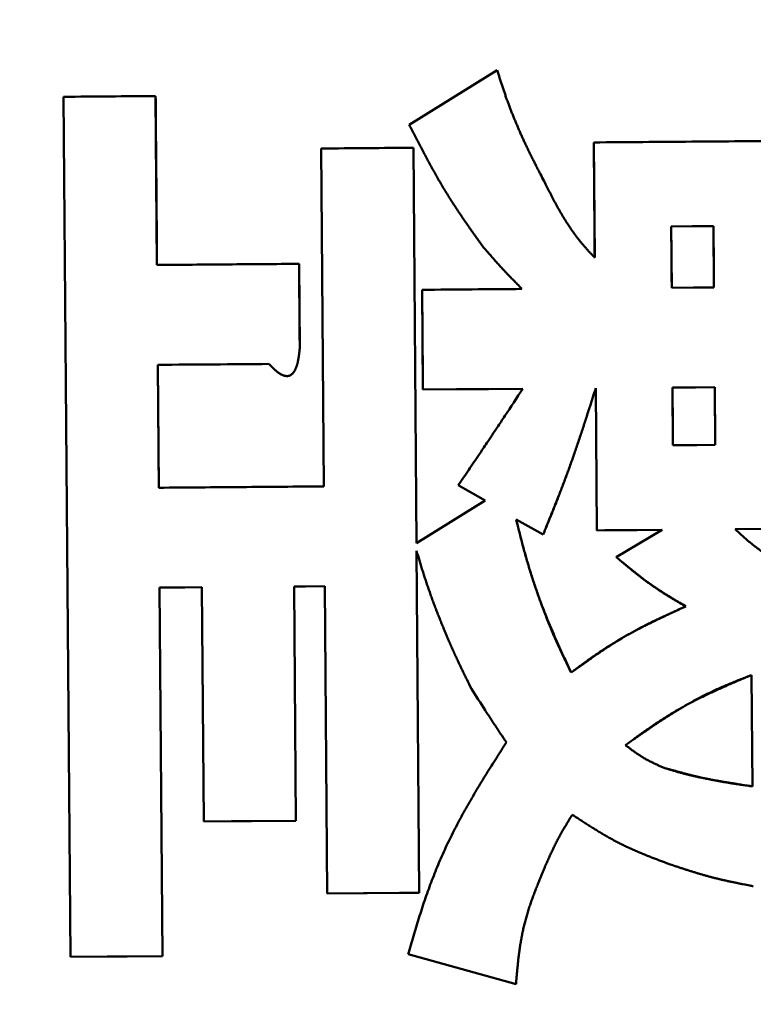
# Model space of a CAD drawing. Units: millimetres. Extents: x 0 to 420, y 0 to 297.
# Drawn here: x 244 to 245, y 187 to 188 of the extents above; entities that cross this region are included whole.
import ezdxf

# ---------------------------------------------------------------- set-up
doc = ezdxf.new("R2010")
doc.units = ezdxf.units.MM
doc.header["$LTSCALE"] = 0.18189
doc.layers.add('NoLayerName_001', color=7, linetype='Continuous')

msp = doc.modelspace()

# ---------------------------------------------------------------- linework, layer by layer
at = {"layer": 'NoLayerName_001', "color": 7, "linetype": 'Continuous', "lineweight": 50}
for p, q in [((244.6339, 188.2865), (244.5231, 188.2178)), ((244.6339, 188.2865), (244.5231, 188.2178)), ((244.087, 188.2531), (244.0957, 187.1685)), ((244.087, 188.2531), (244.0957, 187.1685)), ((244.2049, 188.041), (244.2032, 188.254)), ((244.412, 188.1879), (244.4154, 187.7618)), ((244.412, 188.1879), (244.4154, 187.7618)), ((244.5322, 187.6901), (244.5282, 188.1888)), ((244.5322, 187.6901), (244.5282, 188.1888)), ((244.7557, 188.1955), (244.7569, 188.0502)), ((244.8534, 188.0897), (244.9067, 188.0901)), ((244.854, 188.0122), (244.8534, 188.0897)), ((244.9067, 188.0901), (244.9073, 188.0127)), ((244.3849, 187.9359), (244.3841, 188.0424)), ((244.9073, 188.0127), (244.854, 188.0122)), ((244.5393, 188.0097), (244.5403, 187.8839)), ((244.2072, 187.7601), (244.206, 187.9151)), ((244.7596, 187.7064), (244.7582, 187.8856)), ((244.7582, 187.8856), (244.7596, 187.7064)), ((244.855, 187.8864), (244.9083, 187.8868)), ((244.8556, 187.8137), (244.855, 187.8864)), ((244.9083, 187.8868), (244.9089, 187.8142)), ((244.9089, 187.8142), (244.8556, 187.8137)), ((244.5849, 187.7632), (244.6189, 187.7441)), ((244.5849, 187.7632), (244.6189, 187.7441)), ((244.6189, 187.7441), (244.5322, 187.6901)), ((244.6189, 187.7441), (244.5322, 187.6901)), ((244.6919, 187.7011), (244.6578, 187.7202)), ((244.6578, 187.7202), (244.6919, 187.7011)), ((244.7841, 187.6727), (244.8419, 187.7071)), ((244.8419, 187.7071), (244.7841, 187.6727)), ((244.9339, 187.7078), (245.0066, 187.7084)), ((244.5357, 187.2495), (244.5323, 187.6804)), ((244.5357, 187.2495), (244.5323, 187.6804)), ((244.2119, 187.1694), (244.2082, 187.6342)), ((244.2119, 187.1694), (244.2082, 187.6342)), ((244.2615, 187.6347), (244.2638, 187.3393)), ((244.2615, 187.6347), (244.2638, 187.3393)), ((244.3777, 187.6356), (244.4164, 187.6359)), ((244.38, 187.3402), (244.3777, 187.6356)), ((244.38, 187.3402), (244.3777, 187.6356)), ((244.4164, 187.6359), (244.4195, 187.2486)), ((244.4164, 187.6359), (244.4195, 187.2486)), ((244.9559, 187.3836), (244.9548, 187.524)), ((244.9548, 187.524), (244.9559, 187.3836)), ((244.5218, 187.1719), (244.6577, 187.1342)), ((244.5218, 187.1719), (244.6577, 187.1342))]:
    msp.add_line(p, q, dxfattribs=at)
for points in [[(244.9067, 188.0901), (244.8799, 188.0899), (244.8534, 188.0897)], [(244.854, 188.0122), (244.8815, 188.0125), (244.9073, 188.0127)], [(244.6652, 188.0107), (244.5802, 188.0101), (244.5393, 188.0097)], [(244.5403, 187.8839), (244.5827, 187.8842), (244.6662, 187.8849)], [(244.5403, 187.8839), (244.6231, 187.8845), (244.6662, 187.8849)], [(244.9083, 187.8868), (244.8841, 187.8866), (244.855, 187.8864)], [(244.8556, 187.8137), (244.8855, 187.814), (244.9089, 187.8142)], [(244.4154, 187.7618), (244.2858, 187.7608), (244.2072, 187.7601)], [(244.8419, 187.7071), (244.8103, 187.7068), (244.7596, 187.7064)], [(244.7596, 187.7064), (244.7696, 187.7065), (244.8419, 187.7071)], [(244.9339, 187.7078), (244.9689, 187.7081), (245.0066, 187.7084)], [(244.2082, 187.6342), (244.2402, 187.6345), (244.2615, 187.6347)], [(244.2082, 187.6342), (244.2154, 187.6343), (244.2615, 187.6347)], [(244.3777, 187.6356), (244.3921, 187.6357), (244.4164, 187.6359)], [(244.2638, 187.3393), (244.3239, 187.3398), (244.38, 187.3402)], [(244.2638, 187.3393), (244.2989, 187.3396), (244.38, 187.3402)], [(244.4195, 187.2486), (244.4699, 187.249), (244.5357, 187.2495)], [(244.4195, 187.2486), (244.5109, 187.2493), (244.5357, 187.2495)], [(244.0957, 187.1685), (244.1672, 187.1691), (244.2119, 187.1694)], [(244.0957, 187.1685), (244.1422, 187.1689), (244.2119, 187.1694)]]:
    msp.add_lwpolyline(points, dxfattribs=at)
msp.add_arc((240.5013, 187.0624), 7.9487, 286.06791, 71.66824, dxfattribs=at)
for points, knots in [([(244.6932, 188.1465), (244.6916, 188.1495), (244.6892, 188.154), (244.6861, 188.16), (244.6838, 188.1645), (244.6815, 188.169), (244.6792, 188.1736), (244.6769, 188.1781), (244.6747, 188.1826), (244.6725, 188.1872), (244.6703, 188.1918), (244.6681, 188.1964), (244.666, 188.201), (244.6639, 188.2056), (244.6619, 188.2103), (244.6599, 188.2149), (244.6579, 188.2196), (244.6559, 188.2243), (244.654, 188.229), (244.6521, 188.2337), (244.6503, 188.2384), (244.6485, 188.2432), (244.6467, 188.2479), (244.645, 188.2527), (244.6434, 188.2575), (244.6417, 188.2623), (244.6401, 188.2671), (244.6386, 188.272), (244.6365, 188.2784), (244.635, 188.2833), (244.6339, 188.2865)], [0, 0, 0, 0, 0.0101397, 0.0152095, 0.0202793, 0.0253492, 0.0304193, 0.0354897, 0.0405608, 0.0456326, 0.0507051, 0.0557784, 0.0608525, 0.0659272, 0.0710026, 0.0760787, 0.0811554, 0.0862325, 0.0913098, 0.0963871, 0.1014643, 0.1065413, 0.1116181, 0.1166947, 0.1217714, 0.1268485, 0.1319262, 0.1370045, 0.1420834, 0.1522423, 0.1522423, 0.1522423, 0.1522423]), ([(244.6932, 188.1465), (244.6916, 188.1495), (244.6892, 188.154), (244.6861, 188.16), (244.6838, 188.1645), (244.6815, 188.169), (244.6792, 188.1736), (244.6769, 188.1781), (244.6747, 188.1826), (244.6725, 188.1872), (244.6703, 188.1918), (244.6681, 188.1964), (244.666, 188.201), (244.6639, 188.2056), (244.6619, 188.2103), (244.6599, 188.2149), (244.6579, 188.2196), (244.6559, 188.2243), (244.654, 188.229), (244.6521, 188.2337), (244.6503, 188.2384), (244.6485, 188.2432), (244.6467, 188.2479), (244.645, 188.2527), (244.6434, 188.2575), (244.6417, 188.2623), (244.6401, 188.2671), (244.6386, 188.272), (244.6365, 188.2784), (244.635, 188.2833), (244.6339, 188.2865)], [0, 0, 0, 0, 0.0101397, 0.0152095, 0.0202793, 0.0253492, 0.0304193, 0.0354897, 0.0405608, 0.0456326, 0.0507051, 0.0557784, 0.0608525, 0.0659272, 0.0710026, 0.0760787, 0.0811554, 0.0862325, 0.0913098, 0.0963871, 0.1014643, 0.1065413, 0.1116181, 0.1166947, 0.1217714, 0.1268485, 0.1319262, 0.1370045, 0.1420834, 0.1522423, 0.1522423, 0.1522423, 0.1522423]), ([(244.5231, 188.2178), (244.5253, 188.2135), (244.5286, 188.2071), (244.533, 188.1985), (244.5363, 188.1921), (244.5397, 188.1857), (244.543, 188.1793), (244.5464, 188.1729), (244.5499, 188.1665), (244.5534, 188.1602), (244.5569, 188.1539), (244.5605, 188.1476), (244.5641, 188.1414), (244.5678, 188.1352), (244.5716, 188.1291), (244.5755, 188.123), (244.5794, 188.1169), (244.5833, 188.1109), (244.5873, 188.1049), (244.5914, 188.0989), (244.5955, 188.093), (244.5996, 188.0871), (244.6038, 188.0812), (244.6094, 188.0734), (244.6136, 188.0675), (244.6164, 188.0636)], [0, 0, 0, 0, 0.0144706, 0.0217049, 0.0289378, 0.036169, 0.0433983, 0.0506255, 0.0578505, 0.0650732, 0.0722939, 0.0795129, 0.0867305, 0.0939476, 0.1011643, 0.1083806, 0.1155961, 0.1228106, 0.1300234, 0.137234, 0.1444423, 0.1516488, 0.158854, 0.1660585, 0.1804663, 0.1804663, 0.1804663, 0.1804663]), ([(244.5231, 188.2178), (244.5253, 188.2135), (244.5286, 188.2071), (244.533, 188.1985), (244.5363, 188.1921), (244.5397, 188.1857), (244.543, 188.1793), (244.5464, 188.1729), (244.5499, 188.1665), (244.5534, 188.1602), (244.5569, 188.1539), (244.5605, 188.1476), (244.5641, 188.1414), (244.5678, 188.1352), (244.5716, 188.1291), (244.5755, 188.123), (244.5794, 188.1169), (244.5833, 188.1109), (244.5873, 188.1049), (244.5914, 188.0989), (244.5955, 188.093), (244.5996, 188.0871), (244.6038, 188.0812), (244.6094, 188.0734), (244.6136, 188.0675), (244.6164, 188.0636)], [0, 0, 0, 0, 0.0144706, 0.0217049, 0.0289378, 0.036169, 0.0433983, 0.0506255, 0.0578505, 0.0650732, 0.0722939, 0.0795129, 0.0867305, 0.0939476, 0.1011643, 0.1083806, 0.1155961, 0.1228106, 0.1300234, 0.137234, 0.1444423, 0.1516488, 0.158854, 0.1660585, 0.1804663, 0.1804663, 0.1804663, 0.1804663]), ([(244.7569, 188.0502), (244.756, 188.0512), (244.7543, 188.053), (244.7516, 188.0559), (244.749, 188.0587), (244.7464, 188.0616), (244.7439, 188.0644), (244.7414, 188.0674), (244.7389, 188.0703), (244.7365, 188.0733), (244.7341, 188.0764), (244.7318, 188.0795), (244.7296, 188.0826), (244.7274, 188.0858), (244.7252, 188.089), (244.7231, 188.0923), (244.721, 188.0955), (244.7189, 188.0988), (244.7169, 188.1021), (244.7149, 188.1054), (244.713, 188.1088), (244.711, 188.1121), (244.7091, 188.1155), (244.7073, 188.1189), (244.7054, 188.1223), (244.7036, 188.1258), (244.7019, 188.1292), (244.7001, 188.1327), (244.6983, 188.1361), (244.696, 188.1408), (244.6943, 188.1442), (244.6932, 188.1465)], [0, 0, 0, 0, 0.0038563, 0.0077122, 0.0115676, 0.0154222, 0.0192762, 0.0231302, 0.026985, 0.0308419, 0.0347021, 0.0385657, 0.0424326, 0.0463026, 0.0501751, 0.0540491, 0.0579238, 0.0617983, 0.0656724, 0.0695464, 0.0734205, 0.0772947, 0.0811691, 0.085044, 0.0889194, 0.0927954, 0.0966722, 0.1005497, 0.104428, 0.1083069, 0.1160657, 0.1160657, 0.1160657, 0.1160657]), ([(244.7569, 188.0502), (244.756, 188.0512), (244.7543, 188.053), (244.7516, 188.0559), (244.749, 188.0587), (244.7464, 188.0616), (244.7439, 188.0644), (244.7414, 188.0674), (244.7389, 188.0703), (244.7365, 188.0733), (244.7341, 188.0764), (244.7318, 188.0795), (244.7296, 188.0826), (244.7274, 188.0858), (244.7252, 188.089), (244.7231, 188.0923), (244.721, 188.0955), (244.7189, 188.0988), (244.7169, 188.1021), (244.7149, 188.1054), (244.713, 188.1088), (244.711, 188.1121), (244.7091, 188.1155), (244.7073, 188.1189), (244.7054, 188.1223), (244.7036, 188.1258), (244.7019, 188.1292), (244.7001, 188.1327), (244.6983, 188.1361), (244.696, 188.1408), (244.6943, 188.1442), (244.6932, 188.1465)], [0, 0, 0, 0, 0.0038563, 0.0077122, 0.0115676, 0.0154222, 0.0192762, 0.0231302, 0.026985, 0.0308419, 0.0347021, 0.0385657, 0.0424326, 0.0463026, 0.0501751, 0.0540491, 0.0579238, 0.0617983, 0.0656724, 0.0695464, 0.0734205, 0.0772947, 0.0811691, 0.085044, 0.0889194, 0.0927954, 0.0966722, 0.1005497, 0.104428, 0.1083069, 0.1160657, 0.1160657, 0.1160657, 0.1160657]), ([(244.6164, 188.0636), (244.6182, 188.0614), (244.6214, 188.0578), (244.6252, 188.0535), (244.6277, 188.0506), (244.6296, 188.0484), (244.6315, 188.0462), (244.6334, 188.0441), (244.6354, 188.0419), (244.6373, 188.0398), (244.6392, 188.0377), (244.6412, 188.0356), (244.6432, 188.0335), (244.6451, 188.0314), (244.6471, 188.0293), (244.6491, 188.0272), (244.6511, 188.0251), (244.6531, 188.0231), (244.6558, 188.0203), (244.6598, 188.0162), (244.6632, 188.0128), (244.6652, 188.0107)], [0, 0, 0, 0, 0.00865106, 0.01441753, 0.01730033, 0.02018275, 0.02306478, 0.02594637, 0.02882752, 0.03170823, 0.0345885, 0.03746836, 0.04034786, 0.04322703, 0.04610587, 0.0489844, 0.05186258, 0.05474041, 0.05761788, 0.06337202, 0.07200215, 0.07200215, 0.07200215, 0.07200215]), ([(244.6164, 188.0636), (244.6182, 188.0614), (244.6214, 188.0578), (244.6252, 188.0535), (244.6277, 188.0506), (244.6296, 188.0484), (244.6315, 188.0462), (244.6334, 188.0441), (244.6354, 188.0419), (244.6373, 188.0398), (244.6392, 188.0377), (244.6412, 188.0356), (244.6432, 188.0335), (244.6451, 188.0314), (244.6471, 188.0293), (244.6491, 188.0272), (244.6511, 188.0251), (244.6531, 188.0231), (244.6558, 188.0203), (244.6598, 188.0162), (244.6632, 188.0128), (244.6652, 188.0107)], [0, 0, 0, 0, 0.00865106, 0.01441753, 0.01730033, 0.02018275, 0.02306478, 0.02594637, 0.02882752, 0.03170823, 0.0345885, 0.03746836, 0.04034786, 0.04322703, 0.04610587, 0.0489844, 0.05186258, 0.05474041, 0.05761788, 0.06337202, 0.07200215, 0.07200215, 0.07200215, 0.07200215]), ([(244.3464, 187.9162), (244.3467, 187.9158), (244.3474, 187.915), (244.3485, 187.9139), (244.3496, 187.9127), (244.3507, 187.9116), (244.3518, 187.9105), (244.3529, 187.9094), (244.3541, 187.9084), (244.3552, 187.9074), (244.3564, 187.9064), (244.3576, 187.9055), (244.3589, 187.9046), (244.3602, 187.9038), (244.3615, 187.903), (244.3629, 187.9024), (244.3643, 187.9018), (244.3657, 187.9013), (244.3672, 187.901), (244.3687, 187.9009), (244.3702, 187.901), (244.3717, 187.9013), (244.3731, 187.9019), (244.3744, 187.9027), (244.3756, 187.9037), (244.3767, 187.9048), (244.3776, 187.906), (244.3784, 187.9073), (244.3791, 187.9087), (244.3798, 187.9101), (244.3803, 187.9115), (244.3809, 187.913), (244.3813, 187.9144), (244.3818, 187.9159), (244.3822, 187.9174), (244.3825, 187.9189), (244.3828, 187.9204), (244.3831, 187.922), (244.3834, 187.9235), (244.3837, 187.925), (244.3838, 187.926), (244.3839, 187.9266)], [0, 0, 0, 0, 0.00158322, 0.00316469, 0.0047427, 0.0063157, 0.00788234, 0.00944156, 0.01099264, 0.01253531, 0.01406982, 0.01559703, 0.0171185, 0.01863656, 0.02015442, 0.02167617, 0.02320279, 0.0247259, 0.02624481, 0.02776393, 0.02928034, 0.03079481, 0.03231075, 0.03382794, 0.03534803, 0.03687755, 0.03841293, 0.03994811, 0.04148707, 0.04303151, 0.04457952, 0.04612668, 0.04767137, 0.04921493, 0.05075854, 0.05230313, 0.05384942, 0.0553979, 0.05694888, 0.05850251, 0.06005878, 0.06005878, 0.06005878, 0.06005878]), ([(244.3464, 187.9162), (244.3467, 187.9158), (244.3474, 187.915), (244.3485, 187.9139), (244.3496, 187.9127), (244.3507, 187.9116), (244.3518, 187.9105), (244.3529, 187.9094), (244.3541, 187.9084), (244.3552, 187.9074), (244.3564, 187.9064), (244.3576, 187.9055), (244.3589, 187.9046), (244.3602, 187.9038), (244.3615, 187.903), (244.3629, 187.9024), (244.3643, 187.9018), (244.3657, 187.9013), (244.3672, 187.901), (244.3687, 187.9009), (244.3702, 187.901), (244.3717, 187.9013), (244.3731, 187.9019), (244.3744, 187.9027), (244.3756, 187.9037), (244.3767, 187.9048), (244.3776, 187.906), (244.3784, 187.9073), (244.3791, 187.9087), (244.3798, 187.9101), (244.3803, 187.9115), (244.3809, 187.913), (244.3813, 187.9144), (244.3818, 187.9159), (244.3822, 187.9174), (244.3825, 187.9189), (244.3829, 187.9204), (244.3831, 187.922), (244.3834, 187.9235), (244.3837, 187.925), (244.3838, 187.926), (244.3839, 187.9266)], [0, 0, 0, 0, 0.00158193, 0.00316213, 0.00473896, 0.00631089, 0.0078766, 0.00943505, 0.01098556, 0.01252788, 0.01406227, 0.0155896, 0.01711142, 0.01863006, 0.02014868, 0.02167134, 0.02319826, 0.02472122, 0.02624035, 0.02775971, 0.02927617, 0.03079074, 0.03230676, 0.03382386, 0.03534408, 0.0368738, 0.03840905, 0.03994415, 0.04148328, 0.04302791, 0.04457587, 0.04612263, 0.04766695, 0.04921022, 0.05075363, 0.05229812, 0.05384439, 0.05539295, 0.0569441, 0.05849797, 0.06005456, 0.06005456, 0.06005456, 0.06005456]), ([(244.3839, 187.9266), (244.3839, 187.9271), (244.3841, 187.9281), (244.3843, 187.9297), (244.3845, 187.9312), (244.3846, 187.9328), (244.3848, 187.9343), (244.3849, 187.9354), (244.3849, 187.9359)], [0, 0, 0, 0, 0.001558765, 0.003119779, 0.004682702, 0.006247119, 0.007812563, 0.009378529, 0.009378529, 0.009378529, 0.009378529]), ([(244.3839, 187.9266), (244.3839, 187.9271), (244.3841, 187.9281), (244.3843, 187.9297), (244.3845, 187.9312), (244.3846, 187.9328), (244.3848, 187.9343), (244.3849, 187.9354), (244.3849, 187.9359)], [0, 0, 0, 0, 0.001559148, 0.003120601, 0.004684008, 0.006248945, 0.007814931, 0.009381452, 0.009381452, 0.009381452, 0.009381452]), ([(244.6662, 187.8849), (244.6587, 187.8735), (244.6479, 187.8572), (244.635, 187.8376), (244.6274, 187.8263), (244.6198, 187.8149), (244.61, 187.8003), (244.598, 187.7825), (244.5892, 187.7696), (244.5849, 187.7632)], [0, 0, 0, 0, 0.0409856, 0.0585511, 0.0702616, 0.0819724, 0.0995391, 0.1229631, 0.1463884, 0.1463884, 0.1463884, 0.1463884]), ([(244.6662, 187.8849), (244.6587, 187.8735), (244.6479, 187.8572), (244.635, 187.8376), (244.6274, 187.8263), (244.6198, 187.8149), (244.61, 187.8003), (244.598, 187.7825), (244.5892, 187.7696), (244.5849, 187.7632)], [0, 0, 0, 0, 0.0409856, 0.0585511, 0.0702616, 0.0819724, 0.0995391, 0.1229631, 0.1463884, 0.1463884, 0.1463884, 0.1463884]), ([(244.7582, 187.8856), (244.7558, 187.8781), (244.7518, 187.8656), (244.747, 187.8507), (244.7438, 187.8407), (244.7413, 187.8333), (244.7389, 187.8258), (244.7364, 187.8184), (244.7338, 187.811), (244.7313, 187.8035), (244.7287, 187.7961), (244.7261, 187.7887), (244.7234, 187.7813), (244.7207, 187.774), (244.718, 187.7666), (244.7152, 187.7593), (244.7124, 187.752), (244.7096, 187.7446), (244.7067, 187.7374), (244.7038, 187.7301), (244.7008, 187.7228), (244.6969, 187.7131), (244.6939, 187.7059), (244.6919, 187.7011)], [0, 0, 0, 0, 0.0235581, 0.039262, 0.0471132, 0.0549637, 0.0628137, 0.070663, 0.0785117, 0.0863599, 0.0942075, 0.1020548, 0.1099017, 0.1177481, 0.1255938, 0.1334387, 0.1412827, 0.1491256, 0.1569674, 0.1648086, 0.1726493, 0.1804897, 0.1961702, 0.1961702, 0.1961702, 0.1961702]), ([(244.6919, 187.7011), (244.6948, 187.7083), (244.6987, 187.718), (244.7036, 187.7302), (244.7065, 187.7374), (244.7094, 187.7447), (244.7123, 187.752), (244.7151, 187.7593), (244.7179, 187.7667), (244.7207, 187.774), (244.7234, 187.7814), (244.7261, 187.7887), (244.7287, 187.7961), (244.7313, 187.8035), (244.7339, 187.8109), (244.7364, 187.8184), (244.7389, 187.8258), (244.7413, 187.8333), (244.7438, 187.8407), (244.747, 187.8507), (244.7518, 187.8656), (244.7558, 187.8781), (244.7582, 187.8856)], [0, 0, 0, 0, 0.0235294, 0.0313723, 0.0392151, 0.0470578, 0.0549004, 0.062743, 0.0705858, 0.078429, 0.0862727, 0.0941173, 0.1019632, 0.1098106, 0.1176592, 0.125509, 0.1333596, 0.1412106, 0.1490617, 0.1569127, 0.172614, 0.1961654, 0.1961654, 0.1961654, 0.1961654]), ([(244.6578, 187.7202), (244.6592, 187.7148), (244.6612, 187.7068), (244.6639, 187.6962), (244.666, 187.6882), (244.6681, 187.6803), (244.6703, 187.6723), (244.6726, 187.6644), (244.675, 187.6565), (244.6774, 187.6487), (244.68, 187.6408), (244.6826, 187.633), (244.6853, 187.6253), (244.6881, 187.6176), (244.691, 187.6099), (244.6941, 187.6022), (244.6971, 187.5946), (244.7003, 187.587), (244.7035, 187.5795), (244.7068, 187.5719), (244.7101, 187.5644), (244.7135, 187.5569), (244.7169, 187.5494), (244.7214, 187.5395), (244.7249, 187.532), (244.7272, 187.527)], [0, 0, 0, 0, 0.0164729, 0.0247088, 0.0329443, 0.0411793, 0.0494145, 0.0576503, 0.0658861, 0.074121, 0.0823539, 0.0905839, 0.0988104, 0.1070327, 0.1152516, 0.1234683, 0.1316841, 0.1398997, 0.1481158, 0.1563328, 0.1645509, 0.1727702, 0.1809907, 0.189212, 0.2056564, 0.2056564, 0.2056564, 0.2056564]), ([(244.7272, 187.527), (244.7252, 187.5311), (244.7222, 187.5373), (244.7182, 187.5455), (244.7153, 187.5517), (244.7124, 187.5579), (244.7095, 187.5641), (244.7068, 187.5704), (244.704, 187.5766), (244.7014, 187.583), (244.6988, 187.5893), (244.6963, 187.5957), (244.6938, 187.6021), (244.6914, 187.6085), (244.689, 187.6149), (244.6867, 187.6214), (244.6845, 187.6279), (244.6822, 187.6344), (244.68, 187.6409), (244.6779, 187.6474), (244.6758, 187.6539), (244.6738, 187.6605), (244.6719, 187.6671), (244.67, 187.6737), (244.6681, 187.6803), (244.6663, 187.6869), (244.6646, 187.6935), (244.6629, 187.7002), (244.6606, 187.709), (244.6589, 187.7157), (244.6578, 187.7202)], [0, 0, 0, 0, 0.0136889, 0.0205329, 0.0273768, 0.0342205, 0.0410645, 0.0479092, 0.0547557, 0.0616045, 0.0684558, 0.0753096, 0.0821657, 0.0890238, 0.0958834, 0.1027441, 0.1096053, 0.1164667, 0.1233282, 0.1301897, 0.1370511, 0.1439125, 0.150774, 0.1576359, 0.1644984, 0.1713619, 0.1782266, 0.1850924, 0.1919591, 0.2056943, 0.2056943, 0.2056943, 0.2056943]), ([(244.9827, 187.6695), (244.9813, 187.6704), (244.9792, 187.6718), (244.9765, 187.6736), (244.9744, 187.675), (244.9724, 187.6764), (244.9704, 187.6778), (244.9683, 187.6793), (244.9663, 187.6807), (244.9643, 187.6822), (244.9623, 187.6836), (244.9603, 187.6851), (244.9583, 187.6866), (244.9564, 187.6882), (244.9545, 187.6897), (244.9525, 187.6913), (244.9506, 187.6929), (244.9487, 187.6945), (244.9469, 187.6961), (244.945, 187.6978), (244.9431, 187.6994), (244.9413, 187.7011), (244.9394, 187.7028), (244.937, 187.705), (244.9352, 187.7067), (244.9339, 187.7078)], [0, 0, 0, 0, 0.0049597, 0.00743943, 0.00991905, 0.01239854, 0.01487792, 0.01735725, 0.01983662, 0.02231616, 0.02479607, 0.02727661, 0.02975808, 0.03224087, 0.03472515, 0.03721084, 0.03969778, 0.04218575, 0.04467449, 0.04716369, 0.04965314, 0.05214286, 0.05463286, 0.05712308, 0.06210396, 0.06210396, 0.06210396, 0.06210396]), ([(244.9827, 187.6695), (244.9813, 187.6704), (244.9792, 187.6718), (244.9765, 187.6736), (244.9744, 187.675), (244.9724, 187.6764), (244.9704, 187.6778), (244.9683, 187.6793), (244.9663, 187.6807), (244.9643, 187.6822), (244.9623, 187.6836), (244.9603, 187.6851), (244.9583, 187.6866), (244.9564, 187.6882), (244.9545, 187.6897), (244.9525, 187.6913), (244.9506, 187.6929), (244.9487, 187.6945), (244.9469, 187.6961), (244.945, 187.6978), (244.9431, 187.6994), (244.9413, 187.7011), (244.9394, 187.7028), (244.937, 187.705), (244.9352, 187.7067), (244.9339, 187.7078)], [0, 0, 0, 0, 0.0049597, 0.00743943, 0.00991905, 0.01239854, 0.01487792, 0.01735725, 0.01983662, 0.02231616, 0.02479607, 0.02727661, 0.02975808, 0.03224087, 0.03472515, 0.03721084, 0.03969778, 0.04218575, 0.04467449, 0.04716369, 0.04965314, 0.05214286, 0.05463286, 0.05712308, 0.06210396, 0.06210396, 0.06210396, 0.06210396]), ([(244.5323, 187.6804), (244.5335, 187.6764), (244.5353, 187.6704), (244.5377, 187.6625), (244.5395, 187.6565), (244.5414, 187.6505), (244.5433, 187.6446), (244.5453, 187.6386), (244.5473, 187.6327), (244.5494, 187.6268), (244.5515, 187.6209), (244.5536, 187.6151), (244.5558, 187.6092), (244.5581, 187.6034), (244.5604, 187.5976), (244.5627, 187.5918), (244.565, 187.586), (244.5674, 187.5802), (244.5698, 187.5744), (244.5722, 187.5687), (244.5747, 187.563), (244.5772, 187.5573), (244.5798, 187.5516), (244.5824, 187.5459), (244.585, 187.5403), (244.5877, 187.5346), (244.5904, 187.529), (244.5931, 187.5234), (244.5968, 187.516), (244.5996, 187.5104), (244.6014, 187.5066)], [0, 0, 0, 0, 0.0125097, 0.0187637, 0.0250168, 0.0312688, 0.0375196, 0.0437693, 0.0500182, 0.0562666, 0.0625148, 0.0687627, 0.0750105, 0.0812582, 0.0875055, 0.0937522, 0.0999982, 0.1062431, 0.1124868, 0.1187291, 0.1249699, 0.1312091, 0.1374467, 0.1436829, 0.149918, 0.1561523, 0.1623863, 0.1686201, 0.1748538, 0.1873213, 0.1873213, 0.1873213, 0.1873213]), ([(244.5323, 187.6804), (244.5335, 187.6764), (244.5353, 187.6704), (244.5377, 187.6625), (244.5395, 187.6565), (244.5414, 187.6505), (244.5433, 187.6446), (244.5453, 187.6386), (244.5473, 187.6327), (244.5494, 187.6268), (244.5515, 187.6209), (244.5536, 187.6151), (244.5558, 187.6092), (244.5581, 187.6034), (244.5604, 187.5976), (244.5627, 187.5918), (244.565, 187.586), (244.5674, 187.5802), (244.5698, 187.5744), (244.5722, 187.5687), (244.5747, 187.563), (244.5772, 187.5573), (244.5798, 187.5516), (244.5824, 187.5459), (244.585, 187.5403), (244.5877, 187.5346), (244.5904, 187.529), (244.5931, 187.5234), (244.5968, 187.516), (244.5996, 187.5104), (244.6014, 187.5066)], [0, 0, 0, 0, 0.0125097, 0.0187637, 0.0250168, 0.0312688, 0.0375196, 0.0437693, 0.0500182, 0.0562666, 0.0625148, 0.0687627, 0.0750105, 0.0812582, 0.0875055, 0.0937522, 0.0999982, 0.1062431, 0.1124868, 0.1187291, 0.1249699, 0.1312091, 0.1374467, 0.1436829, 0.149918, 0.1561523, 0.1623863, 0.1686201, 0.1748538, 0.1873213, 0.1873213, 0.1873213, 0.1873213]), ([(244.8718, 187.6105), (244.8693, 187.612), (244.8656, 187.6142), (244.8607, 187.6171), (244.857, 187.6193), (244.8533, 187.6216), (244.8497, 187.6238), (244.846, 187.6261), (244.8424, 187.6284), (244.8388, 187.6307), (244.8352, 187.6331), (244.8316, 187.6355), (244.828, 187.6379), (244.8245, 187.6404), (244.821, 187.6429), (244.8176, 187.6454), (244.8141, 187.648), (244.8107, 187.6507), (244.8073, 187.6533), (244.8039, 187.656), (244.8006, 187.6588), (244.7973, 187.6615), (244.794, 187.6643), (244.7896, 187.6681), (244.7863, 187.6709), (244.7841, 187.6727)], [0, 0, 0, 0, 0.0085999, 0.0128996, 0.0171992, 0.0214985, 0.0257977, 0.0300969, 0.0343961, 0.0386958, 0.0429961, 0.0472977, 0.0516011, 0.0559069, 0.0602155, 0.0645267, 0.06884, 0.0731553, 0.0774721, 0.0817899, 0.0861086, 0.0904281, 0.0947485, 0.0990696, 0.1077134, 0.1077134, 0.1077134, 0.1077134]), ([(244.7841, 187.6727), (244.7863, 187.6709), (244.7896, 187.6681), (244.7941, 187.6644), (244.7974, 187.6617), (244.8007, 187.6589), (244.8041, 187.6562), (244.8075, 187.6535), (244.8108, 187.6508), (244.8142, 187.6482), (244.8177, 187.6455), (244.8211, 187.6429), (244.8246, 187.6404), (244.828, 187.6378), (244.8316, 187.6354), (244.8351, 187.6329), (244.8387, 187.6305), (244.8423, 187.6281), (244.8459, 187.6258), (244.8495, 187.6235), (244.8532, 187.6213), (244.8569, 187.6191), (244.8606, 187.6169), (244.8643, 187.6148), (244.868, 187.6126), (244.8705, 187.6112), (244.8718, 187.6105)], [0, 0, 0, 0, 0.0086471, 0.0129699, 0.0172917, 0.0216124, 0.0259316, 0.0302493, 0.0345653, 0.0388795, 0.0431921, 0.0475032, 0.051813, 0.0561219, 0.0604299, 0.0647367, 0.069042, 0.0733457, 0.0776473, 0.0819467, 0.086244, 0.0905399, 0.0948349, 0.0991294, 0.1034237, 0.1077178, 0.1077178, 0.1077178, 0.1077178]), ([(244.7272, 187.527), (244.7308, 187.5296), (244.7363, 187.5335), (244.7436, 187.5387), (244.7491, 187.5426), (244.7546, 187.5465), (244.7601, 187.5503), (244.7656, 187.554), (244.7712, 187.5578), (244.7768, 187.5614), (244.7825, 187.565), (244.7882, 187.5685), (244.7939, 187.572), (244.7997, 187.5753), (244.8055, 187.5786), (244.8114, 187.5818), (244.8173, 187.5849), (244.8233, 187.588), (244.8293, 187.591), (244.8353, 187.5939), (244.8413, 187.5967), (244.8474, 187.5995), (244.8535, 187.6023), (244.8616, 187.606), (244.8677, 187.6087), (244.8718, 187.6105)], [0, 0, 0, 0, 0.0134451, 0.0201658, 0.0268841, 0.0335997, 0.0403118, 0.0470203, 0.0537249, 0.0604257, 0.067123, 0.0738173, 0.0805095, 0.0872008, 0.0938918, 0.1005826, 0.1072729, 0.1139622, 0.12065, 0.1273353, 0.134018, 0.1406987, 0.1473782, 0.154057, 0.1674135, 0.1674135, 0.1674135, 0.1674135]), ([(244.8718, 187.6105), (244.8677, 187.6086), (244.8616, 187.6058), (244.8535, 187.6021), (244.8475, 187.5993), (244.8414, 187.5964), (244.8354, 187.5936), (244.8294, 187.5906), (244.8234, 187.5877), (244.8174, 187.5847), (244.8115, 187.5816), (244.8056, 187.5785), (244.7997, 187.5753), (244.7938, 187.572), (244.7881, 187.5687), (244.7823, 187.5652), (244.7766, 187.5617), (244.7709, 187.5581), (244.7653, 187.5544), (244.7598, 187.5507), (244.7542, 187.5469), (244.7488, 187.543), (244.7433, 187.539), (244.7379, 187.535), (244.7325, 187.531), (244.729, 187.5284), (244.7272, 187.527)], [0, 0, 0, 0, 0.013375, 0.020062, 0.0267484, 0.0334341, 0.0401192, 0.0468038, 0.0534881, 0.0601725, 0.0668575, 0.073544, 0.080233, 0.0869256, 0.0936221, 0.1003218, 0.1070243, 0.113729, 0.1204354, 0.1271433, 0.1338528, 0.1405645, 0.1472786, 0.1539949, 0.1607128, 0.1674316, 0.1674316, 0.1674316, 0.1674316]), ([(244.9548, 187.524), (244.9503, 187.5221), (244.9436, 187.5193), (244.9346, 187.5155), (244.9279, 187.5126), (244.9212, 187.5097), (244.9146, 187.5067), (244.9079, 187.5037), (244.9013, 187.5006), (244.8947, 187.4975), (244.8882, 187.4943), (244.8817, 187.491), (244.8752, 187.4876), (244.8688, 187.4841), (244.8625, 187.4805), (244.8562, 187.4768), (244.8499, 187.473), (244.8437, 187.4691), (244.8376, 187.4651), (244.8315, 187.4611), (244.8254, 187.4569), (244.8194, 187.4527), (244.8135, 187.4485), (244.8075, 187.4442), (244.8016, 187.4399), (244.7977, 187.437), (244.7957, 187.4356)], [0, 0, 0, 0, 0.0145943, 0.0218903, 0.0291851, 0.0364784, 0.0437702, 0.0510605, 0.0583496, 0.0656382, 0.072927, 0.0802173, 0.0875108, 0.0948091, 0.1021131, 0.1094221, 0.1167355, 0.1240523, 0.1313716, 0.1386924, 0.1460141, 0.1533375, 0.1606628, 0.1679898, 0.1753181, 0.1826471, 0.1826471, 0.1826471, 0.1826471]), ([(244.7957, 187.4356), (244.7997, 187.4384), (244.8057, 187.4426), (244.8137, 187.4482), (244.8197, 187.4523), (244.8258, 187.4565), (244.8318, 187.4606), (244.8379, 187.4647), (244.844, 187.4687), (244.8502, 187.4726), (244.8564, 187.4765), (244.8626, 187.4803), (244.8689, 187.4841), (244.8752, 187.4877), (244.8816, 187.4913), (244.8881, 187.4947), (244.8945, 187.4981), (244.9011, 187.5013), (244.9077, 187.5045), (244.9143, 187.5075), (244.921, 187.5104), (244.9277, 187.5132), (244.9344, 187.516), (244.9412, 187.5187), (244.948, 187.5213), (244.9525, 187.5231), (244.9548, 187.524)], [0, 0, 0, 0, 0.0146665, 0.021998, 0.0293275, 0.0366543, 0.0439782, 0.0512987, 0.0586158, 0.0659296, 0.0732403, 0.0805487, 0.0878555, 0.095162, 0.1024678, 0.1097721, 0.1170739, 0.1243724, 0.131667, 0.1389571, 0.1462436, 0.1535285, 0.1608128, 0.1680975, 0.1753825, 0.1826679, 0.1826679, 0.1826679, 0.1826679]), ([(244.6014, 187.5066), (244.6072, 187.4976), (244.6136, 187.4876), (244.6206, 187.4768), (244.6223, 187.4741), (244.6241, 187.4714), (244.6258, 187.4687), (244.6276, 187.466), (244.6294, 187.4633), (244.6318, 187.4597), (244.6347, 187.4552), (244.6395, 187.4481), (244.6431, 187.4428), (244.6455, 187.4392)], [0, 0, 0, 0, 0.0322504, 0.03547477, 0.03869884, 0.04192257, 0.04514596, 0.04836907, 0.05159193, 0.05481458, 0.0612594, 0.06770376, 0.08059175, 0.08059175, 0.08059175, 0.08059175]), ([(244.6014, 187.5066), (244.6072, 187.4976), (244.6136, 187.4876), (244.6206, 187.4768), (244.6223, 187.4741), (244.6241, 187.4714), (244.6258, 187.4687), (244.6276, 187.466), (244.6294, 187.4633), (244.6318, 187.4597), (244.6347, 187.4552), (244.6395, 187.4481), (244.6431, 187.4428), (244.6455, 187.4392)], [0, 0, 0, 0, 0.0322504, 0.03547477, 0.03869884, 0.04192257, 0.04514596, 0.04836907, 0.05159193, 0.05481458, 0.0612594, 0.06770376, 0.08059175, 0.08059175, 0.08059175, 0.08059175]), ([(244.6455, 187.4392), (244.6413, 187.4326), (244.635, 187.4226), (244.6266, 187.4093), (244.6203, 187.3993), (244.6141, 187.3892), (244.608, 187.3791), (244.602, 187.3689), (244.5961, 187.3587), (244.5903, 187.3484), (244.5847, 187.338), (244.5793, 187.3275), (244.574, 187.317), (244.5689, 187.3063), (244.564, 187.2955), (244.5593, 187.2846), (244.5549, 187.2736), (244.5506, 187.2625), (244.5465, 187.2514), (244.5425, 187.2402), (244.5388, 187.2289), (244.5352, 187.2175), (244.5318, 187.2062), (244.5284, 187.1948), (244.5251, 187.1833), (244.5229, 187.1757), (244.5218, 187.1719)], [0, 0, 0, 0, 0.0236337, 0.0354483, 0.0472604, 0.0590697, 0.0708762, 0.0826801, 0.0944825, 0.1062849, 0.1180896, 0.1298996, 0.1417188, 0.1535518, 0.1653992, 0.1772588, 0.1891285, 0.2010055, 0.2128871, 0.2247701, 0.2366541, 0.2485407, 0.2604311, 0.2723252, 0.2842221, 0.2961205, 0.2961205, 0.2961205, 0.2961205]), ([(244.6455, 187.4392), (244.6413, 187.4326), (244.635, 187.4226), (244.6266, 187.4093), (244.6203, 187.3993), (244.6141, 187.3892), (244.608, 187.3791), (244.602, 187.3689), (244.5961, 187.3587), (244.5903, 187.3484), (244.5847, 187.338), (244.5793, 187.3275), (244.574, 187.317), (244.5689, 187.3063), (244.564, 187.2955), (244.5593, 187.2846), (244.5549, 187.2736), (244.5506, 187.2625), (244.5465, 187.2514), (244.5425, 187.2402), (244.5388, 187.2289), (244.5352, 187.2175), (244.5318, 187.2062), (244.5284, 187.1948), (244.5251, 187.1833), (244.5229, 187.1757), (244.5218, 187.1719)], [0, 0, 0, 0, 0.0236337, 0.0354483, 0.0472604, 0.0590697, 0.0708762, 0.0826801, 0.0944825, 0.1062849, 0.1180896, 0.1298996, 0.1417188, 0.1535518, 0.1653992, 0.1772588, 0.1891285, 0.2010055, 0.2128871, 0.2247701, 0.2366541, 0.2485407, 0.2604311, 0.2723252, 0.2842221, 0.2961205, 0.2961205, 0.2961205, 0.2961205]), ([(244.7957, 187.4356), (244.7969, 187.4346), (244.7987, 187.4333), (244.8011, 187.4315), (244.803, 187.4301), (244.8048, 187.4288), (244.8067, 187.4274), (244.8085, 187.4261), (244.8104, 187.4248), (244.8123, 187.4236), (244.8142, 187.4223), (244.8161, 187.4211), (244.818, 187.4199), (244.82, 187.4188), (244.8219, 187.4176), (244.8239, 187.4166), (244.8259, 187.4155), (244.8279, 187.4145), (244.83, 187.4135), (244.832, 187.4125), (244.834, 187.4115), (244.8361, 187.4106), (244.8381, 187.4096), (244.8409, 187.4084), (244.843, 187.4075), (244.8443, 187.4069)], [0, 0, 0, 0, 0.00455879, 0.00683725, 0.00911461, 0.01139059, 0.01366494, 0.01593749, 0.01820815, 0.02047694, 0.02274398, 0.02500953, 0.027274, 0.02953792, 0.03180166, 0.03406528, 0.03632872, 0.03859177, 0.0408541, 0.0431153, 0.04537521, 0.04763416, 0.04989243, 0.05215026, 0.05666526, 0.05666526, 0.05666526, 0.05666526]), ([(244.8443, 187.4069), (244.843, 187.4075), (244.8409, 187.4084), (244.8381, 187.4097), (244.8361, 187.4106), (244.834, 187.4115), (244.832, 187.4125), (244.8299, 187.4135), (244.8279, 187.4145), (244.8259, 187.4155), (244.8239, 187.4166), (244.8219, 187.4176), (244.8199, 187.4188), (244.818, 187.4199), (244.8161, 187.4211), (244.8141, 187.4223), (244.8123, 187.4236), (244.8104, 187.4248), (244.8085, 187.4261), (244.8066, 187.4275), (244.8048, 187.4288), (244.803, 187.4301), (244.8011, 187.4315), (244.7987, 187.4333), (244.7969, 187.4347), (244.7957, 187.4356)], [0, 0, 0, 0, 0.00452692, 0.00678991, 0.00905238, 0.01131423, 0.0135754, 0.01583595, 0.01809599, 0.02035575, 0.02261559, 0.024876, 0.02713762, 0.02940124, 0.03166725, 0.03393554, 0.03620585, 0.03847775, 0.04075068, 0.04302397, 0.04529719, 0.04757043, 0.04984376, 0.05211721, 0.05666436, 0.05666436, 0.05666436, 0.05666436]), ([(244.8443, 187.4069), (244.8473, 187.4061), (244.8517, 187.4049), (244.8576, 187.4033), (244.862, 187.4021), (244.8664, 187.4009), (244.8708, 187.3997), (244.8752, 187.3986), (244.8797, 187.3975), (244.8841, 187.3964), (244.8885, 187.3953), (244.893, 187.3943), (244.8974, 187.3934), (244.9019, 187.3924), (244.9064, 187.3915), (244.9109, 187.3907), (244.9153, 187.3899), (244.9198, 187.3891), (244.9243, 187.3883), (244.9288, 187.3876), (244.9333, 187.3869), (244.9378, 187.3862), (244.9439, 187.3853), (244.9499, 187.3844), (244.9544, 187.3838), (244.9559, 187.3836)], [0, 0, 0, 0, 0.0091435, 0.0137146, 0.018285, 0.0228545, 0.0274229, 0.0319902, 0.0365562, 0.041121, 0.0456846, 0.0502472, 0.0548091, 0.0593706, 0.0639319, 0.0684932, 0.0730544, 0.0776155, 0.0821762, 0.0867363, 0.0912957, 0.0958545, 0.100413, 0.1095291, 0.1140869, 0.1140869, 0.1140869, 0.1140869]), ([(244.9559, 187.3836), (244.9514, 187.3843), (244.9454, 187.3852), (244.9379, 187.3863), (244.9334, 187.3871), (244.9289, 187.3878), (244.9244, 187.3885), (244.9199, 187.3893), (244.9154, 187.39), (244.9109, 187.3908), (244.9064, 187.3916), (244.9019, 187.3925), (244.8974, 187.3933), (244.8929, 187.3942), (244.8885, 187.3951), (244.884, 187.3961), (244.8796, 187.3971), (244.8751, 187.3982), (244.8707, 187.3993), (244.8663, 187.4005), (244.8619, 187.4017), (244.8575, 187.403), (244.8531, 187.4043), (244.8487, 187.4056), (244.8458, 187.4065), (244.8443, 187.4069)], [0, 0, 0, 0, 0.0136795, 0.0182394, 0.0227994, 0.0273594, 0.0319195, 0.0364799, 0.0410405, 0.0456016, 0.0501633, 0.0547257, 0.0592891, 0.0638534, 0.0684182, 0.0729834, 0.0775488, 0.0821145, 0.0866808, 0.0912482, 0.095817, 0.1003873, 0.104959, 0.1095317, 0.1141049, 0.1141049, 0.1141049, 0.1141049]), ([(244.6952, 187.2847), (244.696, 187.2864), (244.6971, 187.289), (244.6987, 187.2925), (244.6999, 187.2951), (244.7011, 187.2977), (244.7023, 187.3003), (244.7035, 187.3029), (244.7047, 187.3055), (244.706, 187.3081), (244.7073, 187.3107), (244.7085, 187.3132), (244.7099, 187.3158), (244.7112, 187.3183), (244.7126, 187.3208), (244.7139, 187.3233), (244.7153, 187.3258), (244.7168, 187.3283), (244.7182, 187.3308), (244.7197, 187.3332), (244.7211, 187.3357), (244.7226, 187.3381), (244.7246, 187.3414), (244.7266, 187.3446), (244.7281, 187.3471), (244.7286, 187.3479)], [0, 0, 0, 0, 0.00574231, 0.00861298, 0.01148307, 0.01435244, 0.01722093, 0.02008845, 0.02295493, 0.02582033, 0.02868468, 0.03154807, 0.03441062, 0.03727255, 0.04013402, 0.0429951, 0.04585577, 0.04871596, 0.05157556, 0.05443439, 0.05729238, 0.06014971, 0.06300655, 0.06871932, 0.07157549, 0.07157549, 0.07157549, 0.07157549]), ([(244.6952, 187.2847), (244.696, 187.2864), (244.6971, 187.289), (244.6987, 187.2925), (244.6999, 187.2951), (244.7011, 187.2977), (244.7023, 187.3003), (244.7035, 187.3029), (244.7047, 187.3055), (244.706, 187.3081), (244.7073, 187.3107), (244.7085, 187.3132), (244.7099, 187.3158), (244.7112, 187.3183), (244.7126, 187.3208), (244.7139, 187.3233), (244.7153, 187.3258), (244.7168, 187.3283), (244.7182, 187.3308), (244.7197, 187.3332), (244.7211, 187.3357), (244.7226, 187.3381), (244.7246, 187.3414), (244.7266, 187.3446), (244.7281, 187.3471), (244.7286, 187.3479)], [0, 0, 0, 0, 0.00574231, 0.00861298, 0.01148307, 0.01435244, 0.01722093, 0.02008845, 0.02295493, 0.02582033, 0.02868468, 0.03154807, 0.03441062, 0.03727255, 0.04013402, 0.0429951, 0.04585577, 0.04871596, 0.05157556, 0.05443439, 0.05729238, 0.06014971, 0.06300655, 0.06871932, 0.07157549, 0.07157549, 0.07157549, 0.07157549]), ([(244.7286, 187.3479), (244.7317, 187.3459), (244.7363, 187.3429), (244.7424, 187.3389), (244.747, 187.3359), (244.7517, 187.333), (244.7563, 187.33), (244.761, 187.3272), (244.7657, 187.3243), (244.7704, 187.3216), (244.7752, 187.3189), (244.78, 187.3162), (244.7848, 187.3136), (244.7897, 187.3111), (244.7946, 187.3087), (244.7995, 187.3064), (244.8045, 187.3041), (244.8095, 187.3019), (244.8145, 187.2997), (244.8196, 187.2977), (244.8247, 187.2956), (244.8297, 187.2936), (244.8348, 187.2917), (244.8416, 187.2891), (244.8467, 187.2872), (244.8501, 187.2859)], [0, 0, 0, 0, 0.0110042, 0.0165044, 0.0220023, 0.0274973, 0.0329889, 0.0384767, 0.0439606, 0.0494407, 0.054917, 0.0603903, 0.0658613, 0.0713312, 0.0768006, 0.0822696, 0.087738, 0.0932052, 0.0986708, 0.1041338, 0.1095939, 0.115052, 0.1205087, 0.1259646, 0.136875, 0.136875, 0.136875, 0.136875]), ([(244.7286, 187.3479), (244.7317, 187.3459), (244.7363, 187.3429), (244.7424, 187.3389), (244.747, 187.3359), (244.7517, 187.333), (244.7563, 187.33), (244.761, 187.3272), (244.7657, 187.3243), (244.7704, 187.3216), (244.7752, 187.3189), (244.78, 187.3162), (244.7848, 187.3136), (244.7897, 187.3111), (244.7946, 187.3087), (244.7995, 187.3064), (244.8045, 187.3041), (244.8095, 187.3019), (244.8145, 187.2997), (244.8196, 187.2977), (244.8247, 187.2956), (244.8297, 187.2936), (244.8348, 187.2917), (244.8416, 187.2891), (244.8467, 187.2872), (244.8501, 187.2859)], [0, 0, 0, 0, 0.0110042, 0.0165044, 0.0220023, 0.0274973, 0.0329889, 0.0384767, 0.0439606, 0.0494407, 0.054917, 0.0603903, 0.0658613, 0.0713312, 0.0768006, 0.0822696, 0.087738, 0.0932052, 0.0986708, 0.1041338, 0.1095939, 0.115052, 0.1205087, 0.1259646, 0.136875, 0.136875, 0.136875, 0.136875]), ([(244.6577, 187.1342), (244.6578, 187.1363), (244.6582, 187.1405), (244.6587, 187.1467), (244.6593, 187.1529), (244.6599, 187.1592), (244.6605, 187.1654), (244.6613, 187.1716), (244.6621, 187.1778), (244.663, 187.184), (244.6641, 187.1902), (244.6652, 187.1963), (244.6665, 187.2024), (244.6679, 187.2085), (244.6694, 187.2145), (244.6711, 187.2205), (244.6729, 187.2265), (244.6748, 187.2324), (244.6768, 187.2383), (244.6789, 187.2441), (244.6811, 187.25), (244.6834, 187.2558), (244.6857, 187.2616), (244.688, 187.2674), (244.6904, 187.2731), (244.6928, 187.2789), (244.6944, 187.2827), (244.6952, 187.2847)], [0, 0, 0, 0, 0.0062535, 0.0125068, 0.0187599, 0.0250128, 0.0312662, 0.0375209, 0.0437781, 0.0500363, 0.0562927, 0.0625449, 0.0687912, 0.07503, 0.0812606, 0.0874845, 0.0937051, 0.0999249, 0.106146, 0.1123696, 0.1185967, 0.1248276, 0.1310622, 0.1373002, 0.1435411, 0.1497839, 0.1560277, 0.1560277, 0.1560277, 0.1560277]), ([(244.6577, 187.1342), (244.6578, 187.1363), (244.6582, 187.1405), (244.6587, 187.1467), (244.6593, 187.1529), (244.6599, 187.1592), (244.6605, 187.1654), (244.6613, 187.1716), (244.6621, 187.1778), (244.663, 187.184), (244.6641, 187.1902), (244.6652, 187.1963), (244.6665, 187.2024), (244.6679, 187.2085), (244.6694, 187.2145), (244.6711, 187.2205), (244.6729, 187.2265), (244.6748, 187.2324), (244.6768, 187.2383), (244.6789, 187.2441), (244.6811, 187.25), (244.6834, 187.2558), (244.6857, 187.2616), (244.688, 187.2674), (244.6904, 187.2731), (244.6928, 187.2789), (244.6944, 187.2827), (244.6952, 187.2847)], [0, 0, 0, 0, 0.0062535, 0.0125068, 0.0187599, 0.0250128, 0.0312662, 0.0375209, 0.0437781, 0.0500363, 0.0562927, 0.0625449, 0.0687912, 0.07503, 0.0812606, 0.0874845, 0.0937051, 0.0999249, 0.106146, 0.1123696, 0.1185967, 0.1248276, 0.1310622, 0.1373002, 0.1435411, 0.1497839, 0.1560277, 0.1560277, 0.1560277, 0.1560277]), ([(244.8501, 187.2859), (244.8529, 187.285), (244.8571, 187.2835), (244.8627, 187.2817), (244.8669, 187.2803), (244.8712, 187.2789), (244.8754, 187.2776), (244.8796, 187.2762), (244.8838, 187.2749), (244.8881, 187.2736), (244.8923, 187.2724), (244.8965, 187.2712), (244.9008, 187.27), (244.9051, 187.2689), (244.9094, 187.2678), (244.9137, 187.2667), (244.918, 187.2657), (244.9223, 187.2647), (244.9266, 187.2638), (244.9309, 187.2629), (244.9352, 187.262), (244.9396, 187.2611), (244.9453, 187.2599), (244.9511, 187.2588), (244.9554, 187.258), (244.9569, 187.2577)], [0, 0, 0, 0, 0.0088611, 0.013291, 0.0177202, 0.0221484, 0.0265755, 0.0310013, 0.0354259, 0.0398491, 0.0442712, 0.0486921, 0.0531123, 0.0575319, 0.0619515, 0.0663709, 0.0707902, 0.0752093, 0.0796279, 0.0840459, 0.0884632, 0.0928798, 0.0972959, 0.1061275, 0.1105432, 0.1105432, 0.1105432, 0.1105432]), ([(244.8501, 187.2859), (244.8529, 187.285), (244.8571, 187.2835), (244.8627, 187.2817), (244.8669, 187.2803), (244.8712, 187.2789), (244.8754, 187.2776), (244.8796, 187.2762), (244.8838, 187.2749), (244.8881, 187.2736), (244.8923, 187.2724), (244.8965, 187.2712), (244.9008, 187.27), (244.9051, 187.2689), (244.9094, 187.2678), (244.9137, 187.2667), (244.918, 187.2657), (244.9223, 187.2647), (244.9266, 187.2638), (244.9309, 187.2629), (244.9352, 187.262), (244.9396, 187.2611), (244.9453, 187.2599), (244.9511, 187.2588), (244.9554, 187.258), (244.9569, 187.2577)], [0, 0, 0, 0, 0.0088611, 0.013291, 0.0177202, 0.0221484, 0.0265755, 0.0310013, 0.0354259, 0.0398491, 0.0442712, 0.0486921, 0.0531123, 0.0575319, 0.0619515, 0.0663709, 0.0707902, 0.0752093, 0.0796279, 0.0840459, 0.0884632, 0.0928798, 0.0972959, 0.1061275, 0.1105432, 0.1105432, 0.1105432, 0.1105432])]:
    msp.add_open_spline(points, degree=3, knots=knots, dxfattribs=at)
for points in [[(244.2032, 188.254), (244.1839, 188.2539), (244.1451, 188.2535), (244.1064, 188.2532), (244.087, 188.2531)], [(244.2032, 188.254), (244.1839, 188.2539), (244.1451, 188.2535), (244.1064, 188.2532), (244.087, 188.2531)], [(244.2049, 188.041), (244.2047, 188.0765), (244.2041, 188.1475), (244.2035, 188.2185), (244.2032, 188.254)], [(244.5282, 188.1888), (244.5088, 188.1887), (244.4701, 188.1883), (244.4314, 188.188), (244.412, 188.1879)], [(244.5282, 188.1888), (244.5088, 188.1887), (244.4701, 188.1883), (244.4314, 188.188), (244.412, 188.1879)], [(245.0027, 188.1974), (244.9615, 188.1971), (244.8792, 188.1965), (244.7969, 188.1958), (244.7557, 188.1955)], [(245.0027, 188.1974), (244.9615, 188.1971), (244.8792, 188.1965), (244.7969, 188.1958), (244.7557, 188.1955)], [(244.7557, 188.1955), (244.7559, 188.1713), (244.7563, 188.1228), (244.7567, 188.0744), (244.7569, 188.0502)], [(244.8534, 188.0897), (244.8535, 188.0768), (244.8537, 188.051), (244.8539, 188.0252), (244.854, 188.0122)], [(244.9073, 188.0127), (244.9072, 188.0256), (244.907, 188.0514), (244.9068, 188.0772), (244.9067, 188.0901)], [(244.3841, 188.0424), (244.3542, 188.0422), (244.2945, 188.0417), (244.2348, 188.0412), (244.2049, 188.041)], [(244.3841, 188.0424), (244.3542, 188.0422), (244.2945, 188.0417), (244.2348, 188.0412), (244.2049, 188.041)], [(244.3849, 187.9359), (244.3848, 187.9536), (244.3845, 187.9891), (244.3842, 188.0246), (244.3841, 188.0424)], [(244.6652, 188.0107), (244.6442, 188.0106), (244.6023, 188.0102), (244.5603, 188.0099), (244.5393, 188.0097)], [(244.5393, 188.0097), (244.5395, 187.9888), (244.5398, 187.9468), (244.5401, 187.9048), (244.5403, 187.8839)], [(244.206, 187.9151), (244.2294, 187.9153), (244.2762, 187.9156), (244.323, 187.916), (244.3464, 187.9162)], [(244.206, 187.9151), (244.2294, 187.9153), (244.2762, 187.9156), (244.323, 187.916), (244.3464, 187.9162)], [(244.2072, 187.7601), (244.207, 187.786), (244.2066, 187.8376), (244.2062, 187.8893), (244.206, 187.9151)], [(244.855, 187.8864), (244.8551, 187.8743), (244.8553, 187.85), (244.8555, 187.8258), (244.8556, 187.8137)], [(244.9089, 187.8142), (244.9088, 187.8263), (244.9086, 187.8505), (244.9084, 187.8747), (244.9083, 187.8868)], [(244.4154, 187.7618), (244.3807, 187.7615), (244.3113, 187.761), (244.2419, 187.7604), (244.2072, 187.7601)]]:
    msp.add_open_spline(points, degree=3, dxfattribs=at)

doc.saveas('drawing.dxf')
